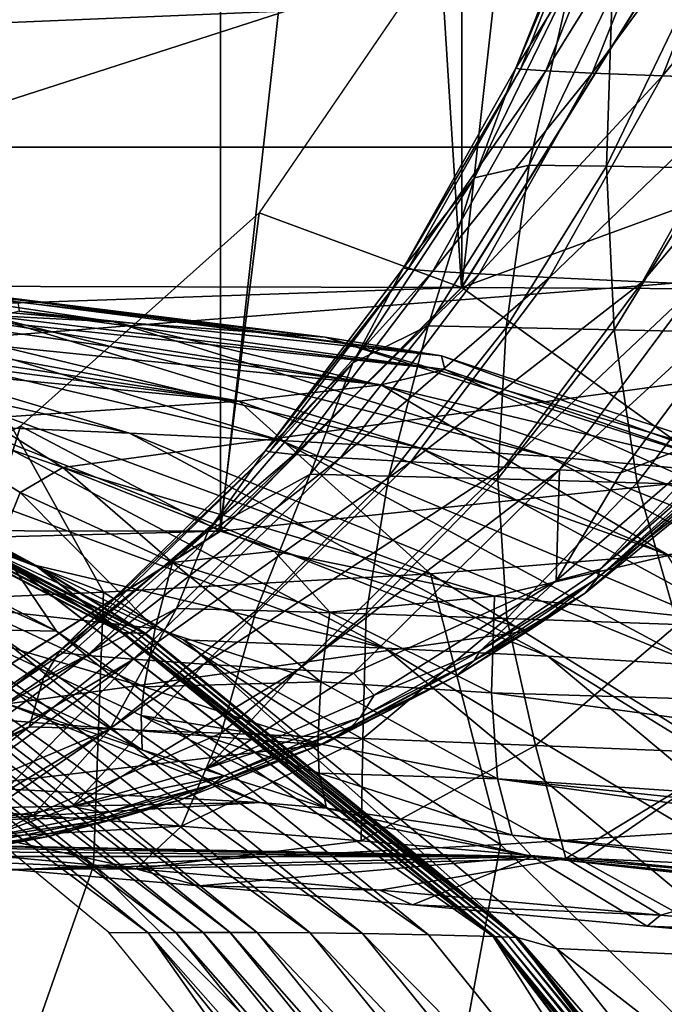
# Model space of a CAD drawing. Units: inches. Extents: x -13.7 to 12.2, y -11.6 to 11.6.
# Drawn here: x -8.6 to -8.3, y 9.9 to 10.3 of the extents above; entities that cross this region are included whole.
import ezdxf

# ---------------------------------------------------------------- set-up
doc = ezdxf.new("R2010")
doc.units = ezdxf.units.IN
doc.header["$MEASUREMENT"] = 0
for name, color, linetype in [('SEAT-ARM', 5, 'Continuous'), ('SEAT-BACK', 5, 'Continuous'), ('SEAT-FRAME', 5, 'Continuous')]:
    doc.layers.add(name, color=color, linetype=linetype)

msp = doc.modelspace()

# ---------------------------------------------------------------- linework, layer by layer
at = {"layer": 'SEAT-ARM'}
for points in [[(-8.48665, 11.11364, 20.52818), (-8.60414, 10.06189, 20.54365), (-8.60414, 11.18811, 20.54365)], [(-8.60414, 10.06189, 20.54365), (-8.48665, 11.11364, 20.52818), (-8.48665, 10.13636, 20.52818)], [(-8.48665, 10.13636, 20.52818), (-8.48665, 11.11364, 20.52818), (-8.38854, 11.01468, 20.51527)], [(-8.48665, 10.13636, 20.52818), (-8.38854, 11.01468, 20.51527), (-8.38854, 10.23532, 20.51527)], [(-8.38854, 10.23532, 20.51527), (-8.38854, 11.01468, 20.51527), (-8.31471, 10.89618, 20.50555)], [(-8.38854, 10.23532, 20.51527), (-8.31471, 10.89618, 20.50555), (-8.31471, 10.35382, 20.50555)], [(-7.5998, 10.625, 25.36101), (-8.63574, 10.625, 25.11505), (-8.63171, 10.2923, 25.09973)], [(-8.63171, 10.2923, 25.09973), (-7.59637, 10.2923, 25.34554), (-7.5998, 10.625, 25.36101)], [(-8.152, 10.32185, 21.86826), (-8.31471, 10.35382, 20.50555), (-8.10932, 10.41765, 21.86264)], [(-8.33214, 10.41094, 22.51965), (-8.34404, 10.3609, 22.60251), (-8.36659, 10.32443, 22.52281)], [(-8.36659, 10.32443, 22.52281), (-8.33015, 10.41064, 22.43903), (-8.33214, 10.41094, 22.51965)], [(-8.36659, 10.32443, 22.52281), (-8.3647, 10.32402, 22.44081), (-8.33015, 10.41064, 22.43903)], [(-8.3647, 10.32402, 22.44081), (-8.31976, 10.41016, 22.35829), (-8.33015, 10.41064, 22.43903)], [(-8.3647, 10.32402, 22.44081), (-8.35438, 10.32335, 22.35868), (-8.31976, 10.41016, 22.35829)], [(-8.31976, 10.41016, 22.35829), (-8.35438, 10.32335, 22.35868), (-8.30093, 10.40951, 22.2775)], [(-8.30093, 10.40951, 22.2775), (-8.35438, 10.32335, 22.35868), (-8.33558, 10.32244, 22.27648)], [(-8.30093, 10.40951, 22.2775), (-8.33558, 10.32244, 22.27648), (-8.2724, 10.40865, 22.19363)], [(-8.33558, 10.32244, 22.27648), (-8.30703, 10.32126, 22.19113), (-8.2724, 10.40865, 22.19363)], [(-8.2724, 10.40865, 22.19363), (-8.30703, 10.32126, 22.19113), (-8.23466, 10.40764, 22.10985)], [(-8.30703, 10.32126, 22.19113), (-8.26924, 10.31984, 22.10584), (-8.23466, 10.40764, 22.10985)], [(-8.36114, 10.28505, 22.70555), (-8.38341, 10.27987, 22.60769), (-8.34404, 10.3609, 22.60251)], [(-8.36659, 10.32443, 22.52281), (-8.34404, 10.3609, 22.60251), (-8.38341, 10.27987, 22.60769)], [(-8.3275, 10.3546, 22.70008), (-8.36114, 10.28505, 22.70555), (-8.34404, 10.3609, 22.60251)], [(-8.152, 10.32185, 21.86826), (-8.38854, 10.23532, 20.51527), (-8.31471, 10.35382, 20.50555)], [(-8.32974, 10.28457, 22.80339), (-8.36114, 10.28505, 22.70555), (-8.3275, 10.3546, 22.70008)], [(-8.29632, 10.35424, 22.79691), (-8.32974, 10.28457, 22.80339), (-8.3275, 10.3546, 22.70008)], [(-8.28622, 10.2838, 22.90073), (-8.32974, 10.28457, 22.80339), (-8.29632, 10.35424, 22.79691)], [(-8.36659, 10.32443, 22.52281), (-8.38341, 10.27987, 22.60769), (-8.41227, 10.24333, 22.52699)], [(-8.41227, 10.24333, 22.52699), (-8.3647, 10.32402, 22.44081), (-8.36659, 10.32443, 22.52281)], [(-8.41227, 10.24333, 22.52699), (-8.41052, 10.24282, 22.44317), (-8.3647, 10.32402, 22.44081)], [(-8.41052, 10.24282, 22.44317), (-8.35438, 10.32335, 22.35868), (-8.3647, 10.32402, 22.44081)], [(-8.41052, 10.24282, 22.44317), (-8.40028, 10.24198, 22.35918), (-8.35438, 10.32335, 22.35868)], [(-8.35438, 10.32335, 22.35868), (-8.40028, 10.24198, 22.35918), (-8.33558, 10.32244, 22.27648)], [(-8.40028, 10.24198, 22.35918), (-8.38151, 10.24084, 22.27511), (-8.33558, 10.32244, 22.27648)], [(-8.20996, 10.23433, 21.87769), (-8.38854, 10.23532, 20.51527), (-8.152, 10.32185, 21.86826)], [(-8.33558, 10.32244, 22.27648), (-8.38151, 10.24084, 22.27511), (-8.30703, 10.32126, 22.19113)], [(-8.38151, 10.24084, 22.27511), (-8.35294, 10.23936, 22.1878), (-8.30703, 10.32126, 22.19113)], [(-8.30703, 10.32126, 22.19113), (-8.35294, 10.23936, 22.1878), (-8.26924, 10.31984, 22.10584)], [(-8.35294, 10.23936, 22.1878), (-8.31508, 10.23759, 22.10053), (-8.26924, 10.31984, 22.10584)], [(-8.26924, 10.31984, 22.10584), (-8.31508, 10.23759, 22.10053), (-8.24686, 10.31905, 22.06325)], [(-8.31508, 10.23759, 22.10053), (-8.29265, 10.2366, 22.05694), (-8.24686, 10.31905, 22.06325)], [(-8.63171, 10.2923, 25.09973), (-8.62955, 10.21148, 25.09134), (-7.59637, 10.2923, 25.34554)], [(-8.62955, 10.21148, 25.09134), (-8.55063, 10.16222, 25.10483), (-7.59637, 10.2923, 25.34554)], [(-7.59637, 10.2923, 25.34554), (-8.55063, 10.16222, 25.10483), (-8.37527, 10.10987, 25.14077)], [(-7.59637, 10.2923, 25.34554), (-8.37527, 10.10987, 25.14077), (-7.86012, 10.05503, 25.25439)], [(-8.37051, 10.21911, 22.8113), (-8.40219, 10.2197, 22.71221), (-8.36114, 10.28505, 22.70555)], [(-8.36114, 10.28505, 22.70555), (-8.40219, 10.2197, 22.71221), (-8.38341, 10.27987, 22.60769)], [(-8.32974, 10.28457, 22.80339), (-8.37051, 10.21911, 22.8113), (-8.36114, 10.28505, 22.70555)], [(-8.32664, 10.21815, 22.90988), (-8.37051, 10.21911, 22.8113), (-8.32974, 10.28457, 22.80339)], [(-8.28622, 10.2838, 22.90073), (-8.32664, 10.21815, 22.90988), (-8.32974, 10.28457, 22.80339)], [(-8.27062, 10.21683, 23.00787), (-8.32664, 10.21815, 22.90988), (-8.28622, 10.2838, 22.90073)], [(-8.40219, 10.2197, 22.71221), (-8.43284, 10.20464, 22.6142), (-8.38341, 10.27987, 22.60769)], [(-8.41227, 10.24333, 22.52699), (-8.38341, 10.27987, 22.60769), (-8.43284, 10.20464, 22.6142)], [(-8.41227, 10.24333, 22.52699), (-8.43284, 10.20464, 22.6142), (-8.46831, 10.16909, 22.53212)], [(-8.46831, 10.16909, 22.53212), (-8.41052, 10.24282, 22.44317), (-8.41227, 10.24333, 22.52699)], [(-8.46831, 10.16909, 22.53212), (-8.46673, 10.16848, 22.44605), (-8.41052, 10.24282, 22.44317)], [(-8.46673, 10.16848, 22.44605), (-8.40028, 10.24198, 22.35918), (-8.41052, 10.24282, 22.44317)], [(-8.46673, 10.16848, 22.44605), (-8.4566, 10.1675, 22.3598), (-8.40028, 10.24198, 22.35918)], [(-8.40028, 10.24198, 22.35918), (-8.4566, 10.1675, 22.3598), (-8.38151, 10.24084, 22.27511)], [(-8.4566, 10.1675, 22.3598), (-8.43787, 10.16617, 22.27344), (-8.38151, 10.24084, 22.27511)], [(-8.38151, 10.24084, 22.27511), (-8.43787, 10.16617, 22.27344), (-8.35294, 10.23936, 22.1878)], [(-8.43787, 10.16617, 22.27344), (-8.40927, 10.16442, 22.18371), (-8.35294, 10.23936, 22.1878)], [(-8.35294, 10.23936, 22.1878), (-8.40927, 10.16442, 22.18371), (-8.31508, 10.23759, 22.10053)], [(-8.31508, 10.23759, 22.10053), (-8.40927, 10.16442, 22.18371), (-8.37131, 10.16234, 22.09401)], [(-8.31508, 10.23759, 22.10053), (-8.37131, 10.16234, 22.09401), (-8.29265, 10.2366, 22.05694)], [(-8.28104, 10.15801, 21.89307), (-8.48665, 10.13636, 20.52818), (-8.38854, 10.23532, 20.51527)], [(-8.28104, 10.15801, 21.89307), (-8.38854, 10.23532, 20.51527), (-8.20996, 10.23433, 21.87769)], [(-8.29265, 10.2366, 22.05694), (-8.37131, 10.16234, 22.09401), (-8.34881, 10.16119, 22.0492)], [(-8.29265, 10.2366, 22.05694), (-8.34881, 10.16119, 22.0492), (-8.26787, 10.23554, 22.01339)], [(-8.26787, 10.23554, 22.01339), (-8.34881, 10.16119, 22.0492), (-8.32396, 10.15995, 22.00441)], [(-8.32396, 10.15995, 22.00441), (-8.27934, 10.17765, 21.95976), (-8.26787, 10.23554, 22.01339)], [(-8.41814, 10.15868, 22.82055), (-8.45014, 10.1594, 22.72001), (-8.40219, 10.2197, 22.71221)], [(-8.40219, 10.2197, 22.71221), (-8.45014, 10.1594, 22.72001), (-8.43284, 10.20464, 22.6142)], [(-8.37051, 10.21911, 22.8113), (-8.41814, 10.15868, 22.82055), (-8.40219, 10.2197, 22.71221)], [(-8.37387, 10.15751, 22.92059), (-8.41814, 10.15868, 22.82055), (-8.37051, 10.21911, 22.8113)], [(-8.32664, 10.21815, 22.90988), (-8.37387, 10.15751, 22.92059), (-8.37051, 10.21911, 22.8113)], [(-8.31736, 10.15592, 23.02004), (-8.37387, 10.15751, 22.92059), (-8.32664, 10.21815, 22.90988)], [(-8.27062, 10.21683, 23.00787), (-8.31736, 10.15592, 23.02004), (-8.32664, 10.21815, 22.90988)], [(-8.24865, 10.15393, 23.11879), (-8.31736, 10.15592, 23.02004), (-8.27062, 10.21683, 23.00787)], [(-8.55063, 10.16222, 25.10483), (-8.62955, 10.21148, 25.09134), (-8.62576, 10.18802, 25.08808)], [(-8.45014, 10.1594, 22.72001), (-8.49153, 10.13653, 22.62192), (-8.43284, 10.20464, 22.6142)], [(-8.46831, 10.16909, 22.53212), (-8.43284, 10.20464, 22.6142), (-8.49153, 10.13653, 22.62192)], [(-8.24233, 10.19573, 21.8915), (-8.24094, 10.20086, 21.92104), (-8.3335, 10.11707, 21.94056)], [(-8.24094, 10.20086, 21.92104), (-8.33239, 10.12083, 21.9507), (-8.3335, 10.11707, 21.94056)], [(-8.24196, 10.20443, 21.93315), (-8.27934, 10.17765, 21.95976), (-8.33239, 10.12083, 21.9507)], [(-8.24094, 10.20086, 21.92104), (-8.24196, 10.20443, 21.93315), (-8.33239, 10.12083, 21.9507)], [(-8.33846, 10.11111, 21.91594), (-8.28104, 10.15801, 21.89307), (-8.24233, 10.19573, 21.8915)], [(-8.24233, 10.19573, 21.8915), (-8.3335, 10.11707, 21.94056), (-8.33846, 10.11111, 21.91594)], [(-8.56794, 10.15199, 25.09777), (-8.55063, 10.16222, 25.10483), (-8.62576, 10.18802, 25.08808)], [(-8.56794, 10.15199, 25.09777), (-8.62576, 10.18802, 25.08808), (-8.5782, 10.1271, 25.08349)], [(-8.33239, 10.12083, 21.9507), (-8.27934, 10.17765, 21.95976), (-8.3502, 10.11608, 21.97442)], [(-8.27934, 10.17765, 21.95976), (-8.32396, 10.15995, 22.00441), (-8.3502, 10.11608, 21.97442)], [(-8.46831, 10.16909, 22.53212), (-8.49153, 10.13653, 22.62192), (-8.55191, 10.08763, 22.53977)], [(-8.55191, 10.08763, 22.53977), (-8.46673, 10.16848, 22.44605), (-8.46831, 10.16909, 22.53212)], [(-8.55191, 10.08763, 22.53977), (-8.5506, 10.08694, 22.45035), (-8.46673, 10.16848, 22.44605)], [(-8.46673, 10.16848, 22.44605), (-8.5506, 10.08694, 22.45035), (-8.4566, 10.1675, 22.3598)], [(-8.54062, 10.08582, 22.36071), (-8.4566, 10.1675, 22.3598), (-8.5506, 10.08694, 22.45035)], [(-8.54062, 10.08582, 22.36071), (-8.43787, 10.16617, 22.27344), (-8.4566, 10.1675, 22.3598)], [(-8.52194, 10.08429, 22.27092), (-8.43787, 10.16617, 22.27344), (-8.54062, 10.08582, 22.36071)], [(-8.43787, 10.16617, 22.27344), (-8.52194, 10.08429, 22.27092), (-8.40927, 10.16442, 22.18371)], [(-8.50611, 10.1236, 25.1091), (-8.55063, 10.16222, 25.10483), (-8.56794, 10.15199, 25.09777)], [(-8.55063, 10.16222, 25.10483), (-8.46483, 10.12813, 25.1214), (-8.37527, 10.10987, 25.14077)], [(-8.50611, 10.1236, 25.1091), (-8.46483, 10.12813, 25.1214), (-8.55063, 10.16222, 25.10483)], [(-8.40927, 10.16442, 22.18371), (-8.52194, 10.08429, 22.27092), (-8.4933, 10.0823, 22.17761)], [(-8.40927, 10.16442, 22.18371), (-8.4933, 10.0823, 22.17761), (-8.37131, 10.16234, 22.09401)], [(-8.37131, 10.16234, 22.09401), (-8.4933, 10.0823, 22.17761), (-8.45519, 10.07992, 22.08429)], [(-8.37131, 10.16234, 22.09401), (-8.45519, 10.07992, 22.08429), (-8.34881, 10.16119, 22.0492)], [(-8.43259, 10.07859, 22.03764), (-8.34881, 10.16119, 22.0492), (-8.45519, 10.07992, 22.08429)], [(-8.3502, 10.11608, 21.97442), (-8.34881, 10.16119, 22.0492), (-8.43259, 10.07859, 22.03764)], [(-8.3502, 10.11608, 21.97442), (-8.32396, 10.15995, 22.00441), (-8.34881, 10.16119, 22.0492)], [(-8.47208, 10.10404, 22.83104), (-8.50445, 10.1049, 22.72884), (-8.45014, 10.1594, 22.72001)], [(-8.45014, 10.1594, 22.72001), (-8.50445, 10.1049, 22.72884), (-8.49153, 10.13653, 22.62192)], [(-8.36142, 10.09581, 21.91725), (-8.48665, 10.13636, 20.52818), (-8.28104, 10.15801, 21.89307)], [(-8.41814, 10.15868, 22.82055), (-8.47208, 10.10404, 22.83104), (-8.45014, 10.1594, 22.72001)], [(-8.42735, 10.10266, 22.93274), (-8.47208, 10.10404, 22.83104), (-8.41814, 10.15868, 22.82055)], [(-8.37387, 10.15751, 22.92059), (-8.42735, 10.10266, 22.93274), (-8.41814, 10.15868, 22.82055)], [(-8.37029, 10.10077, 23.03385), (-8.42735, 10.10266, 22.93274), (-8.37387, 10.15751, 22.92059)], [(-8.31736, 10.15592, 23.02004), (-8.37029, 10.10077, 23.03385), (-8.37387, 10.15751, 22.92059)], [(-8.33846, 10.11111, 21.91594), (-8.36142, 10.09581, 21.91725), (-8.28104, 10.15801, 21.89307)], [(-8.30093, 10.09841, 23.13427), (-8.37029, 10.10077, 23.03385), (-8.31736, 10.15592, 23.02004)], [(-8.24865, 10.15393, 23.11879), (-8.30093, 10.09841, 23.13427), (-8.31736, 10.15592, 23.02004)], [(-8.51314, 10.0968, 25.09479), (-8.56794, 10.15199, 25.09777), (-8.5782, 10.1271, 25.08349)], [(-8.50611, 10.1236, 25.1091), (-8.56794, 10.15199, 25.09777), (-8.51314, 10.0968, 25.09479)], [(-8.36142, 10.09581, 21.91725), (-8.60414, 10.06189, 20.54365), (-8.48665, 10.13636, 20.52818)], [(-8.5585, 10.07668, 22.63074), (-8.49153, 10.13653, 22.62192), (-8.50445, 10.1049, 22.72884)], [(-8.55191, 10.08763, 22.53977), (-8.49153, 10.13653, 22.62192), (-8.5585, 10.07668, 22.63074)], [(-8.51314, 10.0968, 25.09479), (-8.5782, 10.1271, 25.08349), (-8.58584, 10.10495, 25.0625)], [(-8.44218, 10.10345, 25.12187), (-8.46483, 10.12813, 25.1214), (-8.50611, 10.1236, 25.1091)], [(-8.44218, 10.10345, 25.12187), (-8.37527, 10.10987, 25.14077), (-8.46483, 10.12813, 25.1214)], [(-8.51314, 10.0968, 25.09479), (-8.4458, 10.07506, 25.10758), (-8.50611, 10.1236, 25.1091)], [(-8.4458, 10.07506, 25.10758), (-8.44218, 10.10345, 25.12187), (-8.50611, 10.1236, 25.1091)], [(-8.33239, 10.12083, 21.9507), (-8.3502, 10.11608, 21.97442), (-8.38121, 10.08752, 21.96582)], [(-8.3335, 10.11707, 21.94056), (-8.33239, 10.12083, 21.9507), (-8.38121, 10.08752, 21.96582)], [(-8.33846, 10.11111, 21.91594), (-8.3335, 10.11707, 21.94056), (-8.38349, 10.08376, 21.95673)], [(-8.3335, 10.11707, 21.94056), (-8.38121, 10.08752, 21.96582), (-8.38349, 10.08376, 21.95673)], [(-8.43259, 10.07859, 22.03764), (-8.42413, 10.06967, 22.00194), (-8.3502, 10.11608, 21.97442)], [(-8.38121, 10.08752, 21.96582), (-8.3502, 10.11608, 21.97442), (-8.42413, 10.06967, 22.00194)], [(-8.44218, 10.10345, 25.12187), (-8.37645, 10.0706, 25.12699), (-8.37527, 10.10987, 25.14077)], [(-8.39068, 10.07755, 21.93471), (-8.36142, 10.09581, 21.91725), (-8.33846, 10.11111, 21.91594)], [(-8.33846, 10.11111, 21.91594), (-8.38349, 10.08376, 21.95673), (-8.39068, 10.07755, 21.93471)], [(-8.37645, 10.0706, 25.12699), (-7.86012, 10.05503, 25.25439), (-8.37527, 10.10987, 25.14077)], [(-8.51765, 10.07309, 25.07343), (-8.58584, 10.10495, 25.0625), (-8.58876, 10.09398, 25.04733)], [(-8.51765, 10.07309, 25.07343), (-8.51314, 10.0968, 25.09479), (-8.58584, 10.10495, 25.0625)], [(-8.56438, 10.05684, 22.7386), (-8.5585, 10.07668, 22.63074), (-8.50445, 10.1049, 22.72884)], [(-8.56438, 10.05684, 22.7386), (-8.50445, 10.1049, 22.72884), (-8.53161, 10.05584, 22.84264)], [(-8.47208, 10.10404, 22.83104), (-8.53161, 10.05584, 22.84264), (-8.50445, 10.1049, 22.72884)], [(-8.48637, 10.05423, 22.9462), (-8.53161, 10.05584, 22.84264), (-8.47208, 10.10404, 22.83104)], [(-8.42735, 10.10266, 22.93274), (-8.48637, 10.05423, 22.9462), (-8.47208, 10.10404, 22.83104)], [(-8.4287, 10.05202, 23.04917), (-8.48637, 10.05423, 22.9462), (-8.42735, 10.10266, 22.93274)], [(-8.4458, 10.07506, 25.10758), (-8.37645, 10.0706, 25.12699), (-8.44218, 10.10345, 25.12187)], [(-8.37029, 10.10077, 23.03385), (-8.4287, 10.05202, 23.04917), (-8.42735, 10.10266, 22.93274)], [(-8.51765, 10.07309, 25.07343), (-8.4458, 10.07506, 25.10758), (-8.51314, 10.0968, 25.09479)], [(-8.35864, 10.04926, 23.15145), (-8.4287, 10.05202, 23.04917), (-8.37029, 10.10077, 23.03385)], [(-8.30093, 10.09841, 23.13427), (-8.35864, 10.04926, 23.15145), (-8.37029, 10.10077, 23.03385)], [(-8.27622, 10.04599, 23.25293), (-8.35864, 10.04926, 23.15145), (-8.30093, 10.09841, 23.13427)], [(-8.44616, 10.04944, 21.95466), (-8.60414, 10.06189, 20.54365), (-8.36142, 10.09581, 21.91725)], [(-8.59065, 10.08047, 25.01931), (-8.51838, 10.04746, 25.02926), (-8.58876, 10.09398, 25.04733)], [(-8.58876, 10.09398, 25.04733), (-8.51838, 10.04746, 25.02926), (-8.51887, 10.06147, 25.05793)], [(-8.58876, 10.09398, 25.04733), (-8.51887, 10.06147, 25.05793), (-8.51765, 10.07309, 25.07343)], [(-8.39068, 10.07755, 21.93471), (-8.44616, 10.04944, 21.95466), (-8.36142, 10.09581, 21.91725)], [(-8.63257, 10.02607, 22.64049), (-8.6429, 10.02397, 22.48416), (-8.55191, 10.08763, 22.53977)], [(-8.55191, 10.08763, 22.53977), (-8.6429, 10.02397, 22.48416), (-8.5506, 10.08694, 22.45035)], [(-8.5506, 10.08694, 22.45035), (-8.6429, 10.02397, 22.48416), (-8.54062, 10.08582, 22.36071)], [(-8.54062, 10.08582, 22.36071), (-8.6429, 10.02397, 22.48416), (-8.63049, 10.01929, 22.32702)], [(-8.55191, 10.08763, 22.53977), (-8.5585, 10.07668, 22.63074), (-8.63257, 10.02607, 22.64049)], [(-8.54062, 10.08582, 22.36071), (-8.63049, 10.01929, 22.32702), (-8.52194, 10.08429, 22.27092)], [(-8.38121, 10.08752, 21.96582), (-8.42413, 10.06967, 22.00194), (-8.42988, 10.06066, 21.98668)], [(-8.38349, 10.08376, 21.95673), (-8.38121, 10.08752, 21.96582), (-8.42988, 10.06066, 21.98668)], [(-8.52194, 10.08429, 22.27092), (-8.63049, 10.01929, 22.32702), (-8.61328, 10.01769, 22.24961)], [(-8.52194, 10.08429, 22.27092), (-8.61328, 10.01769, 22.24961), (-8.58644, 10.0185, 22.17523)], [(-8.52194, 10.08429, 22.27092), (-8.58644, 10.0185, 22.17523), (-8.4933, 10.0823, 22.17761)], [(-8.4933, 10.0823, 22.17761), (-8.58644, 10.0185, 22.17523), (-8.54691, 10.02445, 22.10577)], [(-8.4933, 10.0823, 22.17761), (-8.54691, 10.02445, 22.10577), (-8.45519, 10.07992, 22.08429)], [(-8.39068, 10.07755, 21.93471), (-8.38349, 10.08376, 21.95673), (-8.43338, 10.05693, 21.97863)], [(-8.38349, 10.08376, 21.95673), (-8.42988, 10.06066, 21.98668), (-8.43338, 10.05693, 21.97863)], [(-8.59065, 10.08047, 25.01931), (-8.57635, 10.06719, 24.99202), (-8.51838, 10.04746, 25.02926)], [(-8.45519, 10.07992, 22.08429), (-8.54691, 10.02445, 22.10577), (-8.49226, 10.03987, 22.0462)], [(-8.45519, 10.07992, 22.08429), (-8.49226, 10.03987, 22.0462), (-8.43259, 10.07859, 22.03764)], [(-8.43259, 10.07859, 22.03764), (-8.49226, 10.03987, 22.0462), (-8.42413, 10.06967, 22.00194)], [(-8.44309, 10.05062, 21.95916), (-8.44616, 10.04944, 21.95466), (-8.39068, 10.07755, 21.93471)], [(-8.39068, 10.07755, 21.93471), (-8.43338, 10.05693, 21.97863), (-8.44309, 10.05062, 21.95916)], [(-8.63257, 10.02607, 22.64049), (-8.5585, 10.07668, 22.63074), (-8.56438, 10.05684, 22.7386)], [(-8.51765, 10.07309, 25.07343), (-8.51887, 10.06147, 25.05793), (-8.44704, 10.05009, 25.08585)], [(-8.51765, 10.07309, 25.07343), (-8.44704, 10.05009, 25.08585), (-8.4458, 10.07506, 25.10758)], [(-8.4458, 10.07506, 25.10758), (-8.44704, 10.05009, 25.08585), (-8.37409, 10.03573, 25.09983)], [(-8.4458, 10.07506, 25.10758), (-8.37409, 10.03573, 25.09983), (-8.37645, 10.0706, 25.12699)], [(-8.42988, 10.06066, 21.98668), (-8.42413, 10.06967, 22.00194), (-8.49226, 10.03987, 22.0462)], [(-8.37409, 10.03573, 25.09983), (-7.85707, 10.00048, 25.23104), (-8.37645, 10.0706, 25.12699)], [(-8.37645, 10.0706, 25.12699), (-7.85707, 10.00048, 25.23104), (-7.86012, 10.05503, 25.25439)], [(-8.57635, 10.06719, 24.99202), (-9.14186, 10.06189, 20.61444), (-8.47044, 10.02609, 25.00598)], [(-8.57635, 10.06719, 24.99202), (-8.47044, 10.02609, 25.00598), (-8.51838, 10.04746, 25.02926)], [(-8.47044, 10.02609, 25.00598), (-9.14186, 10.06189, 20.61444), (-9.01089, 10.01567, 20.5972)], [(-8.44616, 10.04944, 21.95466), (-8.73511, 10.01567, 20.56089), (-8.60414, 10.06189, 20.54365)], [(-8.51838, 10.04746, 25.02926), (-8.44357, 10.02383, 25.04058), (-8.51887, 10.06147, 25.05793)], [(-8.51887, 10.06147, 25.05793), (-8.44357, 10.02383, 25.04058), (-8.4465, 10.03801, 25.06997)], [(-8.51887, 10.06147, 25.05793), (-8.4465, 10.03801, 25.06997), (-8.44704, 10.05009, 25.08585)], [(-8.56438, 10.05684, 22.7386), (-8.62139, 10.02564, 22.70829), (-8.63257, 10.02607, 22.64049)], [(-8.56438, 10.05684, 22.7386), (-8.6061, 10.02448, 22.77497), (-8.62139, 10.02564, 22.70829)], [(-8.53161, 10.05584, 22.84264), (-8.6061, 10.02448, 22.77497), (-8.56438, 10.05684, 22.7386)], [(-8.42988, 10.06066, 21.98668), (-8.49226, 10.03987, 22.0462), (-8.48511, 10.03696, 22.02046)], [(-8.49013, 10.03329, 22.0136), (-8.44309, 10.05062, 21.95916), (-8.43338, 10.05693, 21.97863)], [(-8.49013, 10.03329, 22.0136), (-8.43338, 10.05693, 21.97863), (-8.48511, 10.03696, 22.02046)], [(-8.48511, 10.03696, 22.02046), (-8.43338, 10.05693, 21.97863), (-8.42988, 10.06066, 21.98668)], [(-8.53161, 10.05584, 22.84264), (-8.58665, 10.02279, 22.84058), (-8.6061, 10.02448, 22.77497)], [(-8.56268, 10.02092, 22.90505), (-8.58665, 10.02279, 22.84058), (-8.53161, 10.05584, 22.84264)], [(-8.48637, 10.05423, 22.9462), (-8.56268, 10.02092, 22.90505), (-8.53161, 10.05584, 22.84264)], [(-8.50245, 10.01644, 23.03082), (-8.56268, 10.02092, 22.90505), (-8.48637, 10.05423, 22.9462)], [(-8.4287, 10.05202, 23.04917), (-8.50245, 10.01644, 23.03082), (-8.48637, 10.05423, 22.9462)], [(-8.52595, 10.02018, 22.00813), (-8.73511, 10.01567, 20.56089), (-8.44616, 10.04944, 21.95466)], [(-8.52595, 10.02018, 22.00813), (-8.44616, 10.04944, 21.95466), (-8.50318, 10.02708, 21.99699)], [(-8.50318, 10.02708, 21.99699), (-8.44616, 10.04944, 21.95466), (-8.44309, 10.05062, 21.95916)], [(-8.50318, 10.02708, 21.99699), (-8.44309, 10.05062, 21.95916), (-8.49013, 10.03329, 22.0136)], [(-8.42948, 10.01048, 23.15088), (-8.50245, 10.01644, 23.03082), (-8.4287, 10.05202, 23.04917)], [(-8.44704, 10.05009, 25.08585), (-8.4465, 10.03801, 25.06997), (-8.37409, 10.03573, 25.09983)], [(-8.35864, 10.04926, 23.15145), (-8.42948, 10.01048, 23.15088), (-8.4287, 10.05202, 23.04917)], [(-8.34635, 10.00331, 23.2647), (-8.42948, 10.01048, 23.15088), (-8.35864, 10.04926, 23.15145)], [(-8.27622, 10.04599, 23.25293), (-8.34635, 10.00331, 23.2647), (-8.35864, 10.04926, 23.15145)], [(-8.51838, 10.04746, 25.02926), (-8.47044, 10.02609, 25.00598), (-8.44357, 10.02383, 25.04058)], [(-8.33777, 10.00332, 23.27369), (-8.34635, 10.00331, 23.2647), (-8.27622, 10.04599, 23.25293)], [(-8.33777, 10.00332, 23.27369), (-8.27622, 10.04599, 23.25293), (-8.24207, 9.99899, 23.37631)], [(-8.48511, 10.03696, 22.02046), (-8.49226, 10.03987, 22.0462), (-8.54691, 10.02445, 22.10577)], [(-8.48511, 10.03696, 22.02046), (-8.54691, 10.02445, 22.10577), (-8.5334, 10.02175, 22.06333)], [(-8.5334, 10.02175, 22.06333), (-8.49013, 10.03329, 22.0136), (-8.48511, 10.03696, 22.02046)], [(-8.44357, 10.02383, 25.04058), (-8.36807, 10.01284, 25.06244), (-8.4465, 10.03801, 25.06997)], [(-8.4465, 10.03801, 25.06997), (-8.36807, 10.01284, 25.06244), (-8.37409, 10.03573, 25.09983)], [(-8.53996, 10.01814, 22.05753), (-8.50318, 10.02708, 21.99699), (-8.49013, 10.03329, 22.0136)], [(-8.53996, 10.01814, 22.05753), (-8.49013, 10.03329, 22.0136), (-8.5334, 10.02175, 22.06333)], [(-7.85517, 9.9815, 25.2136), (-7.85707, 10.00048, 25.23104), (-8.37409, 10.03573, 25.09983)], [(-7.85517, 9.9815, 25.2136), (-8.37409, 10.03573, 25.09983), (-7.85078, 9.96265, 25.18455)], [(-7.85078, 9.96265, 25.18455), (-8.37409, 10.03573, 25.09983), (-8.36807, 10.01284, 25.06244)], [(-8.47044, 10.02609, 25.00598), (-9.01089, 10.01567, 20.5972), (-8.71855, 10.01113, 22.65175)], [(-8.47044, 10.02609, 25.00598), (-8.71855, 10.01113, 22.65175), (-8.35991, 10.00408, 25.02257)], [(-8.55653, 10.01225, 22.04346), (-8.52595, 10.02018, 22.00813), (-8.50318, 10.02708, 21.99699)], [(-8.55653, 10.01225, 22.04346), (-8.50318, 10.02708, 21.99699), (-8.53996, 10.01814, 22.05753)], [(-8.47044, 10.02609, 25.00598), (-8.35991, 10.00408, 25.02257), (-8.44357, 10.02383, 25.04058)], [(-8.58665, 10.02279, 22.84058), (-8.56268, 10.02092, 22.90505), (-8.57948, 10.01207, 22.91162)], [(-8.58644, 10.0185, 22.17523), (-8.58154, 10.01179, 22.12669), (-8.54691, 10.02445, 22.10577)], [(-8.5334, 10.02175, 22.06333), (-8.54691, 10.02445, 22.10577), (-8.58154, 10.01179, 22.12669)], [(-8.5334, 10.02175, 22.06333), (-8.58154, 10.01179, 22.12669), (-8.53996, 10.01814, 22.05753)], [(-8.50245, 10.01644, 23.03082), (-8.57948, 10.01207, 22.91162), (-8.56268, 10.02092, 22.90505)], [(-8.44357, 10.02383, 25.04058), (-8.35991, 10.00408, 25.02257), (-8.36807, 10.01284, 25.06244)], [(-8.59223, 10.00554, 22.07558), (-8.73511, 10.01567, 20.56089), (-8.52595, 10.02018, 22.00813)], [(-8.59223, 10.00554, 22.07558), (-8.52595, 10.02018, 22.00813), (-8.55653, 10.01225, 22.04346)], [(-8.53996, 10.01814, 22.05753), (-8.58154, 10.01179, 22.12669), (-8.58996, 10.00823, 22.12205)], [(-8.53996, 10.01814, 22.05753), (-8.58996, 10.00823, 22.12205), (-8.55653, 10.01225, 22.04346)], [(-8.52104, 9.99911, 23.08239), (-8.57948, 10.01207, 22.91162), (-8.50245, 10.01644, 23.03082)], [(-8.50245, 10.01644, 23.03082), (-8.42948, 10.01048, 23.15088), (-8.52104, 9.99911, 23.08239)], [(-7.85078, 9.96265, 25.18455), (-8.36807, 10.01284, 25.06244), (-7.84496, 9.95246, 25.1527)], [(-7.84496, 9.95246, 25.1527), (-8.36807, 10.01284, 25.06244), (-8.35991, 10.00408, 25.02257)], [(-8.35991, 10.00408, 25.02257), (-8.71855, 10.01113, 22.65175), (-8.70592, 10.01056, 22.7246)], [(-8.35991, 10.00408, 25.02257), (-8.70592, 10.01056, 22.7246), (-8.68781, 10.00901, 22.79593)], [(-8.68781, 10.00901, 22.79593), (-8.66422, 10.00672, 22.86573), (-8.35991, 10.00408, 25.02257)], [(-8.55653, 10.01225, 22.04346), (-8.58996, 10.00823, 22.12205), (-8.61086, 10.003, 22.11073)], [(-8.55653, 10.01225, 22.04346), (-8.61086, 10.003, 22.11073), (-8.59223, 10.00554, 22.07558)], [(-8.52104, 9.99911, 23.08239), (-8.59758, 10.00615, 22.91881), (-8.57948, 10.01207, 22.91162)], [(-8.52104, 9.99911, 23.08239), (-8.42948, 10.01048, 23.15088), (-8.34635, 10.00331, 23.2647)], [(-8.35991, 10.00408, 25.02257), (-8.66422, 10.00672, 22.86573), (-8.63489, 10.00408, 22.93395)], [(-8.61629, 10.00349, 22.92635), (-8.59758, 10.00615, 22.91881), (-8.52104, 9.99911, 23.08239)], [(-8.63489, 10.00408, 22.93395), (-8.57159, 9.99891, 23.0673), (-8.35991, 10.00408, 25.02257)], [(-8.57159, 9.99891, 23.0673), (-8.61629, 10.00349, 22.92635), (-8.52104, 9.99911, 23.08239)], [(-8.35991, 10.00408, 25.02257), (-8.57159, 9.99891, 23.0673), (-8.49525, 9.99226, 23.19362)], [(-8.52104, 9.99911, 23.08239), (-8.34635, 10.00331, 23.2647), (-8.42188, 9.99051, 23.23399)], [(-8.35991, 10.00408, 25.02257), (-8.49525, 9.99226, 23.19362), (-8.40865, 9.98451, 23.31246)], [(-8.42188, 9.99051, 23.23399), (-8.34635, 10.00331, 23.2647), (-8.30778, 9.98032, 23.37543)], [(-8.40865, 9.98451, 23.31246), (-8.31325, 9.97589, 23.42475), (-8.35991, 10.00408, 25.02257)], [(-8.35991, 10.00408, 25.02257), (-8.31325, 9.97589, 23.42475), (-8.00037, 9.96395, 24.92805)], [(-8.35991, 10.00408, 25.02257), (-8.00037, 9.96395, 24.92805), (-7.84476, 9.95102, 25.13581)], [(-7.84496, 9.95246, 25.1527), (-8.35991, 10.00408, 25.02257), (-7.84476, 9.95102, 25.13581)], [(-8.33777, 10.00332, 23.27369), (-8.25442, 9.99513, 23.37303), (-8.34635, 10.00331, 23.2647)], [(-8.34635, 10.00331, 23.2647), (-8.25442, 9.99513, 23.37303), (-8.30778, 9.98032, 23.37543)], [(-8.24207, 9.99899, 23.37631), (-8.25442, 9.99513, 23.37303), (-8.33777, 10.00332, 23.27369)], [(-8.57159, 9.99891, 23.0673), (-8.52104, 9.99911, 23.08239), (-8.49525, 9.99226, 23.19362)], [(-8.49525, 9.99226, 23.19362), (-8.52104, 9.99911, 23.08239), (-8.42188, 9.99051, 23.23399)], [(-8.30778, 9.98032, 23.37543), (-8.25442, 9.99513, 23.37303), (-8.18158, 9.96899, 23.50797)], [(-8.49525, 9.99226, 23.19362), (-8.42188, 9.99051, 23.23399), (-8.40865, 9.98451, 23.31246)], [(-8.40865, 9.98451, 23.31246), (-8.42188, 9.99051, 23.23399), (-8.30778, 9.98032, 23.37543)], [(-8.40865, 9.98451, 23.31246), (-8.30778, 9.98032, 23.37543), (-8.31325, 9.97589, 23.42475)], [(-8.31325, 9.97589, 23.42475), (-8.30778, 9.98032, 23.37543), (-8.18158, 9.96899, 23.50797)], [(-8.31325, 9.97589, 23.42475), (-8.2106, 9.96664, 23.53108), (-8.00037, 9.96395, 24.92805)], [(-8.31325, 9.97589, 23.42475), (-8.18158, 9.96899, 23.50797), (-8.2106, 9.96664, 23.53108)]]:
    msp.add_3dface(points, dxfattribs=at)
at = {"layer": 'SEAT-BACK'}
for points in [[(-8.52994, 10.22136, 21.6734), (-8.58214, 10.22405, 20.99531), (-8.77742, 10.24327, 20.74059)], [(-8.77742, 10.24327, 20.74059), (-8.63383, 10.23685, 22.73864), (-8.52994, 10.22136, 21.6734)], [(-8.52994, 10.22136, 21.6734), (-8.63383, 10.23685, 22.73864), (-8.44405, 10.21516, 23.03141)], [(-8.63383, 10.23685, 22.73864), (-8.60833, 10.235, 23.22339), (-8.44405, 10.21516, 23.03141)], [(-8.44405, 10.21516, 23.03141), (-8.60833, 10.235, 23.22339), (-8.58923, 10.23314, 23.67679)], [(-8.44405, 10.21516, 23.03141), (-8.58923, 10.23314, 23.67679), (-8.57647, 10.23133, 24.08871)], [(-8.58985, 10.17901, 18.94637), (-8.76694, 10.23127, 18.96372), (-8.5236, 10.17619, 19.62445)], [(-8.70065, 10.22901, 19.64053), (-8.5236, 10.17619, 19.62445), (-8.76694, 10.23127, 18.96372)], [(-8.63905, 10.22658, 20.31771), (-8.46206, 10.17317, 20.30291), (-8.70065, 10.22901, 19.64053)], [(-8.46206, 10.17317, 20.30291), (-8.5236, 10.17619, 19.62445), (-8.70065, 10.22901, 19.64053)], [(-8.44405, 10.21516, 23.03141), (-8.57647, 10.23133, 24.08871), (-8.39683, 10.20757, 24.39221)], [(-8.39683, 10.20757, 24.39221), (-8.57647, 10.23133, 24.08871), (-8.56897, 10.22953, 24.47494)], [(-8.39683, 10.20757, 24.39221), (-8.56897, 10.22953, 24.47494), (-8.56843, 10.22567, 25.2379)], [(-8.58214, 10.22405, 20.99531), (-8.40524, 10.17002, 20.98176), (-8.63905, 10.22658, 20.31771)], [(-8.40524, 10.17002, 20.98176), (-8.46206, 10.17317, 20.30291), (-8.63905, 10.22658, 20.31771)], [(-8.39543, 10.20195, 25.25131), (-8.56843, 10.22567, 25.2379), (-8.57693, 10.2234, 25.65105)], [(-8.39683, 10.20757, 24.39221), (-8.56843, 10.22567, 25.2379), (-8.39543, 10.20195, 25.25131)], [(-8.42125, 10.19571, 26.11037), (-8.58505, 10.22203, 25.89309), (-8.59688, 10.22048, 26.16114)], [(-8.39543, 10.20195, 25.25131), (-8.57693, 10.2234, 25.65105), (-8.58505, 10.22203, 25.89309)], [(-8.39543, 10.20195, 25.25131), (-8.58505, 10.22203, 25.89309), (-8.42125, 10.19571, 26.11037)], [(-8.52994, 10.22136, 21.6734), (-8.35314, 10.16667, 21.66124), (-8.58214, 10.22405, 20.99531)], [(-8.35314, 10.16667, 21.66124), (-8.40524, 10.17002, 20.98176), (-8.58214, 10.22405, 20.99531)], [(-8.26749, 10.15898, 23.02326), (-8.35314, 10.16667, 21.66124), (-8.52994, 10.22136, 21.6734)], [(-8.52994, 10.22136, 21.6734), (-8.44405, 10.21516, 23.03141), (-8.26749, 10.15898, 23.02326)], [(-8.68635, 10.18305, 18.05327), (-8.56177, 10.1224, 18.0396), (-8.78968, 10.21746, 18.06417)], [(-8.68693, 10.18309, 18.04854), (-8.78968, 10.21746, 18.06417), (-8.56177, 10.1224, 18.0396)], [(-8.78944, 10.21745, 18.06634), (-8.67197, 10.18181, 18.16419), (-8.56153, 10.12238, 18.04178)], [(-8.68622, 10.18305, 18.05449), (-8.78944, 10.21745, 18.06634), (-8.56153, 10.12238, 18.04178)], [(-8.47903, 10.18915, 26.96818), (-8.63201, 10.21716, 26.72054), (-8.65313, 10.21565, 26.97578)], [(-8.42125, 10.19571, 26.11037), (-8.59688, 10.22048, 26.16114), (-8.63201, 10.21716, 26.72054)], [(-8.42125, 10.19571, 26.11037), (-8.63201, 10.21716, 26.72054), (-8.47903, 10.18915, 26.96818)], [(-8.6748, 10.21431, 27.20325), (-8.71786, 10.21208, 27.58921), (-8.47903, 10.18915, 26.96818)], [(-8.47903, 10.18915, 26.96818), (-8.65313, 10.21565, 26.97578), (-8.6748, 10.21431, 27.20325)], [(-8.26749, 10.15898, 23.02326), (-8.44405, 10.21516, 23.03141), (-8.22068, 10.14957, 24.39052)], [(-8.39683, 10.20757, 24.39221), (-8.22068, 10.14957, 24.39052), (-8.44405, 10.21516, 23.03141)], [(-8.47903, 10.18915, 26.96818), (-8.71786, 10.21208, 27.58921), (-8.5737, 10.18278, 27.82294)], [(-8.39543, 10.20195, 25.25131), (-8.21975, 10.1426, 25.25486), (-8.39683, 10.20757, 24.39221)], [(-8.21975, 10.1426, 25.25486), (-8.22068, 10.14957, 24.39052), (-8.39683, 10.20757, 24.39221)], [(-8.42125, 10.19571, 26.11037), (-8.2463, 10.13489, 26.11997), (-8.39543, 10.20195, 25.25131)], [(-8.2463, 10.13489, 26.11997), (-8.21975, 10.1426, 25.25486), (-8.39543, 10.20195, 25.25131)], [(-8.47903, 10.18915, 26.96818), (-8.30516, 10.12679, 26.98482), (-8.42125, 10.19571, 26.11037)], [(-8.30516, 10.12679, 26.98482), (-8.2463, 10.13489, 26.11997), (-8.42125, 10.19571, 26.11037)], [(-8.47903, 10.18915, 26.96818), (-8.5737, 10.18278, 27.82294), (-8.40125, 10.11895, 27.84705)], [(-8.40125, 10.11895, 27.84705), (-8.30516, 10.12679, 26.98482), (-8.47903, 10.18915, 26.96818)], [(-8.55317, 10.09573, 17.71188), (-8.57996, 10.09621, 17.47731), (-8.74921, 10.18427, 17.49673)], [(-8.55317, 10.09573, 17.71188), (-8.74921, 10.18427, 17.49673), (-8.72243, 10.18386, 17.73083)], [(-8.72243, 10.18386, 17.73083), (-8.57151, 10.12271, 17.95141), (-8.55317, 10.09573, 17.71188)], [(-8.70499, 10.17677, 28.67289), (-8.53416, 10.11155, 28.70385), (-8.5737, 10.18278, 27.82294)], [(-8.69591, 10.18327, 17.96587), (-8.5266, 10.09495, 17.94739), (-8.69597, 10.18327, 17.96527)], [(-8.52665, 10.09495, 17.94678), (-8.57151, 10.12271, 17.95141), (-8.69597, 10.18327, 17.96527)], [(-8.52665, 10.09495, 17.94678), (-8.69597, 10.18327, 17.96527), (-8.5266, 10.09495, 17.94739)], [(-8.5265, 10.09495, 17.94827), (-8.5266, 10.09495, 17.94739), (-8.69591, 10.18327, 17.96587)], [(-8.69591, 10.18327, 17.96587), (-8.69582, 10.18327, 17.96675), (-8.5265, 10.09495, 17.94827)], [(-8.5265, 10.09495, 17.94827), (-8.69582, 10.18327, 17.96675), (-8.57122, 10.12269, 17.95405)], [(-8.5261, 10.09507, 17.9538), (-8.57122, 10.12269, 17.95405), (-8.69535, 10.18331, 17.97226)], [(-8.6927, 10.18325, 17.99619), (-8.52345, 10.09499, 17.97778), (-8.69535, 10.18331, 17.97226)], [(-8.69535, 10.18331, 17.97226), (-8.52345, 10.09499, 17.97778), (-8.5261, 10.09507, 17.9538)], [(-8.6927, 10.18325, 17.99619), (-8.68956, 10.18316, 18.02468), (-8.52031, 10.09489, 18.00633)], [(-8.6927, 10.18325, 17.99619), (-8.52031, 10.09489, 18.00633), (-8.52345, 10.09499, 17.97778)], [(-8.52031, 10.09489, 18.00633), (-8.68956, 10.18316, 18.02468), (-8.51768, 10.0948, 18.03024)], [(-8.51768, 10.0948, 18.03024), (-8.68956, 10.18316, 18.02468), (-8.68693, 10.18309, 18.04854)], [(-8.68693, 10.18309, 18.04854), (-8.56177, 10.1224, 18.0396), (-8.51768, 10.0948, 18.03024)], [(-8.51694, 10.09473, 18.03622), (-8.51708, 10.09474, 18.03499), (-8.68635, 10.18305, 18.05327)], [(-8.68635, 10.18305, 18.05327), (-8.51708, 10.09474, 18.03499), (-8.56177, 10.1224, 18.0396)], [(-8.68635, 10.18305, 18.05327), (-8.68622, 10.18305, 18.05449), (-8.51694, 10.09473, 18.03622)], [(-8.68622, 10.18305, 18.05449), (-8.56153, 10.12238, 18.04178), (-8.51694, 10.09473, 18.03622)], [(-8.56153, 10.12238, 18.04178), (-8.67197, 10.18181, 18.16419), (-8.41968, 10.08883, 18.9296)], [(-8.58985, 10.17901, 18.94637), (-8.41968, 10.08883, 18.9296), (-8.67197, 10.18181, 18.16419)], [(-8.40125, 10.11895, 27.84705), (-8.5737, 10.18278, 27.82294), (-8.53416, 10.11155, 28.70385)], [(-8.58985, 10.17901, 18.94637), (-8.5236, 10.17619, 19.62445), (-8.3536, 10.08547, 19.60891)], [(-8.3536, 10.08547, 19.60891), (-8.41968, 10.08883, 18.9296), (-8.58985, 10.17901, 18.94637)], [(-8.70499, 10.17677, 28.67289), (-8.69765, 10.10416, 29.55379), (-8.53416, 10.11155, 28.70385)], [(-8.3536, 10.08547, 19.60891), (-8.5236, 10.17619, 19.62445), (-8.29226, 10.08189, 20.28861)], [(-8.46206, 10.17317, 20.30291), (-8.29226, 10.08189, 20.28861), (-8.5236, 10.17619, 19.62445)], [(-8.40524, 10.17002, 20.98176), (-8.23567, 10.07814, 20.96867), (-8.46206, 10.17317, 20.30291)], [(-8.23567, 10.07814, 20.96867), (-8.29226, 10.08189, 20.28861), (-8.46206, 10.17317, 20.30291)], [(-8.35314, 10.16667, 21.66124), (-8.18381, 10.07416, 21.64946), (-8.40524, 10.17002, 20.98176)], [(-8.18381, 10.07416, 21.64946), (-8.23567, 10.07814, 20.96867), (-8.40524, 10.17002, 20.98176)], [(-8.26749, 10.15898, 23.02326), (-8.09872, 10.06504, 23.01533), (-8.35314, 10.16667, 21.66124)], [(-8.09872, 10.06504, 23.01533), (-8.18381, 10.07416, 21.64946), (-8.35314, 10.16667, 21.66124)], [(-8.40125, 10.11895, 27.84705), (-8.23811, 10.01773, 27.86966), (-8.30516, 10.12679, 26.98482)], [(-8.55317, 10.09573, 17.71188), (-8.57151, 10.12271, 17.95141), (-8.37585, 9.97159, 17.92996)], [(-8.52665, 10.09495, 17.94678), (-8.37585, 9.97159, 17.92996), (-8.57151, 10.12271, 17.95141)], [(-8.5265, 10.09495, 17.94827), (-8.57122, 10.12269, 17.95405), (-8.37556, 9.97157, 17.9326)], [(-8.57122, 10.12269, 17.95405), (-8.5261, 10.09507, 17.9538), (-8.37556, 9.97157, 17.9326)], [(-8.51708, 10.09474, 18.03499), (-8.36613, 9.97122, 18.01838), (-8.56177, 10.1224, 18.0396)], [(-8.51768, 10.0948, 18.03024), (-8.56177, 10.1224, 18.0396), (-8.36613, 9.97122, 18.01838)], [(-8.50167, 10.09216, 18.14601), (-8.36589, 9.97119, 18.02058), (-8.56153, 10.12238, 18.04178)], [(-8.56153, 10.12238, 18.04178), (-8.41968, 10.08883, 18.9296), (-8.50167, 10.09216, 18.14601)], [(-8.51694, 10.09473, 18.03622), (-8.56153, 10.12238, 18.04178), (-8.36589, 9.97119, 18.02058)], [(-8.40125, 10.11895, 27.84705), (-8.53416, 10.11155, 28.70385), (-8.37287, 10.00902, 28.73289)], [(-8.37287, 10.00902, 28.73289), (-8.23811, 10.01773, 27.86966), (-8.40125, 10.11895, 27.84705)], [(-8.69765, 10.10416, 29.55379), (-8.53816, 10.00034, 29.58778), (-8.53416, 10.11155, 28.70385)], [(-8.37287, 10.00902, 28.73289), (-8.53416, 10.11155, 28.70385), (-8.53816, 10.00034, 29.58778)], [(-8.69765, 10.10416, 29.55379), (-8.72678, 9.99064, 30.43547), (-8.53816, 10.00034, 29.58778)], [(-8.51592, 9.97317, 16.72853), (-8.6748, 10.09112, 16.61807), (-8.66692, 10.09651, 16.7471)], [(-8.65576, 10.09657, 16.83833), (-8.50474, 9.97324, 16.8199), (-8.66692, 10.09651, 16.7471)], [(-8.66692, 10.09651, 16.7471), (-8.50474, 9.97324, 16.8199), (-8.51592, 9.97317, 16.72853)], [(-8.49365, 9.97328, 16.91129), (-8.65576, 10.09657, 16.83833), (-8.64469, 10.0966, 16.92958)], [(-8.49365, 9.97328, 16.91129), (-8.50474, 9.97324, 16.8199), (-8.65576, 10.09657, 16.83833)], [(-8.6337, 10.0966, 17.02083), (-8.48263, 9.97328, 17.0027), (-8.64469, 10.0966, 16.92958)], [(-8.64469, 10.0966, 16.92958), (-8.48263, 9.97328, 17.0027), (-8.49365, 9.97328, 16.91129)], [(-8.4717, 9.97326, 17.09411), (-8.48263, 9.97328, 17.0027), (-8.6337, 10.0966, 17.02083)], [(-8.4717, 9.97326, 17.09411), (-8.6337, 10.0966, 17.02083), (-8.62279, 10.09658, 17.1121)], [(-8.4501, 9.97311, 17.27699), (-8.4717, 9.97326, 17.09411), (-8.62279, 10.09658, 17.1121)], [(-8.4501, 9.97311, 17.27699), (-8.62279, 10.09658, 17.1121), (-8.60121, 10.09645, 17.29468)], [(-8.60121, 10.09645, 17.29468), (-8.57996, 10.09621, 17.47731), (-8.42885, 9.97283, 17.45993)], [(-8.60121, 10.09645, 17.29468), (-8.42885, 9.97283, 17.45993), (-8.4501, 9.97311, 17.27699)], [(-8.40207, 9.97229, 17.6949), (-8.42885, 9.97283, 17.45993), (-8.57996, 10.09621, 17.47731)], [(-8.40207, 9.97229, 17.6949), (-8.57996, 10.09621, 17.47731), (-8.55317, 10.09573, 17.71188)], [(-8.55317, 10.09573, 17.71188), (-8.37585, 9.97159, 17.92996), (-8.40207, 9.97229, 17.6949)], [(-8.37554, 9.97131, 17.93021), (-8.37585, 9.97159, 17.92996), (-8.52665, 10.09495, 17.94678)], [(-8.37554, 9.97131, 17.93021), (-8.52665, 10.09495, 17.94678), (-8.37549, 9.97132, 17.93081)], [(-8.37549, 9.97132, 17.93081), (-8.52665, 10.09495, 17.94678), (-8.5266, 10.09495, 17.94739)], [(-8.5265, 10.09495, 17.94827), (-8.3754, 9.97131, 17.93169), (-8.5266, 10.09495, 17.94739)], [(-8.5266, 10.09495, 17.94739), (-8.3754, 9.97131, 17.93169), (-8.37549, 9.97132, 17.93081)], [(-8.37556, 9.97157, 17.9326), (-8.3754, 9.97131, 17.93169), (-8.5265, 10.09495, 17.94827)], [(-8.37556, 9.97157, 17.9326), (-8.5261, 10.09507, 17.9538), (-8.37503, 9.97154, 17.93724)], [(-8.52345, 10.09499, 17.97778), (-8.37239, 9.97145, 17.96126), (-8.5261, 10.09507, 17.9538)], [(-8.5261, 10.09507, 17.9538), (-8.37239, 9.97145, 17.96126), (-8.37503, 9.97154, 17.93724)], [(-8.52345, 10.09499, 17.97778), (-8.52031, 10.09489, 18.00633), (-8.36925, 9.97133, 17.98987)], [(-8.52345, 10.09499, 17.97778), (-8.36925, 9.97133, 17.98987), (-8.37239, 9.97145, 17.96126)], [(-8.36925, 9.97133, 17.98987), (-8.52031, 10.09489, 18.00633), (-8.36663, 9.97123, 18.01383)], [(-8.36663, 9.97123, 18.01383), (-8.52031, 10.09489, 18.00633), (-8.51768, 10.0948, 18.03024)], [(-8.51768, 10.0948, 18.03024), (-8.36613, 9.97122, 18.01838), (-8.36663, 9.97123, 18.01383)], [(-8.51694, 10.09473, 18.03622), (-8.36588, 9.97112, 18.01983), (-8.51708, 10.09474, 18.03499)], [(-8.36601, 9.97112, 18.01859), (-8.36613, 9.97122, 18.01838), (-8.51708, 10.09474, 18.03499)], [(-8.51708, 10.09474, 18.03499), (-8.36588, 9.97112, 18.01983), (-8.36601, 9.97112, 18.01859)], [(-8.36589, 9.97119, 18.02058), (-8.36588, 9.97112, 18.01983), (-8.51694, 10.09473, 18.03622)], [(-8.51592, 9.97317, 16.72853), (-8.53196, 9.97323, 16.60027), (-8.6748, 10.09112, 16.61807)], [(-8.26829, 9.9629, 18.91457), (-8.35002, 9.96671, 18.12973), (-8.50167, 10.09216, 18.14601)], [(-8.50167, 10.09216, 18.14601), (-8.35002, 9.96671, 18.12973), (-8.36589, 9.97119, 18.02058)], [(-8.50167, 10.09216, 18.14601), (-8.41968, 10.08883, 18.9296), (-8.26829, 9.9629, 18.91457)], [(-8.3536, 10.08547, 19.60891), (-8.2025, 9.95908, 19.59498), (-8.41968, 10.08883, 18.9296)], [(-8.41968, 10.08883, 18.9296), (-8.2025, 9.95908, 19.59498), (-8.26829, 9.9629, 18.91457)], [(-8.3536, 10.08547, 19.60891), (-8.29226, 10.08189, 20.28861), (-8.14149, 9.95499, 20.27578)], [(-8.14149, 9.95499, 20.27578), (-8.2025, 9.95908, 19.59498), (-8.3536, 10.08547, 19.60891)], [(-8.37287, 10.00902, 28.73289), (-8.23263, 9.87225, 28.75791), (-8.23811, 10.01773, 27.86966)], [(-8.37287, 10.00902, 28.73289), (-8.53816, 10.00034, 29.58778), (-8.39985, 9.86244, 29.61702)], [(-8.39985, 9.86244, 29.61702), (-8.23263, 9.87225, 28.75791), (-8.37287, 10.00902, 28.73289)], [(-8.72678, 9.99064, 30.43547), (-8.59041, 9.8515, 30.46781), (-8.53816, 10.00034, 29.58778)], [(-8.39985, 9.86244, 29.61702), (-8.53816, 10.00034, 29.58778), (-8.59041, 9.8515, 30.46781)], [(-8.51592, 9.97317, 16.72853), (-8.41466, 9.82954, 16.58567), (-8.53196, 9.97323, 16.60027)], [(-8.50474, 9.97324, 16.8199), (-8.38205, 9.82136, 16.80494), (-8.51592, 9.97317, 16.72853)], [(-8.39325, 9.82129, 16.71345), (-8.41466, 9.82954, 16.58567), (-8.51592, 9.97317, 16.72853)], [(-8.51592, 9.97317, 16.72853), (-8.38205, 9.82136, 16.80494), (-8.39325, 9.82129, 16.71345)], [(-8.37093, 9.8214, 16.89644), (-8.50474, 9.97324, 16.8199), (-8.49365, 9.97328, 16.91129)], [(-8.37093, 9.8214, 16.89644), (-8.38205, 9.82136, 16.80494), (-8.50474, 9.97324, 16.8199)], [(-8.48263, 9.97328, 17.0027), (-8.35991, 9.82141, 16.98796), (-8.49365, 9.97328, 16.91129)], [(-8.49365, 9.97328, 16.91129), (-8.35991, 9.82141, 16.98796), (-8.37093, 9.8214, 16.89644)], [(-8.34897, 9.82138, 17.07949), (-8.35991, 9.82141, 16.98796), (-8.48263, 9.97328, 17.0027)], [(-8.34897, 9.82138, 17.07949), (-8.48263, 9.97328, 17.0027), (-8.4717, 9.97326, 17.09411)], [(-8.32735, 9.82122, 17.2626), (-8.34897, 9.82138, 17.07949), (-8.4717, 9.97326, 17.09411)], [(-8.32735, 9.82122, 17.2626), (-8.4717, 9.97326, 17.09411), (-8.4501, 9.97311, 17.27699)], [(-8.4501, 9.97311, 17.27699), (-8.42885, 9.97283, 17.45993), (-8.3061, 9.82092, 17.44577)], [(-8.4501, 9.97311, 17.27699), (-8.3061, 9.82092, 17.44577), (-8.32735, 9.82122, 17.2626)], [(-8.27936, 9.82033, 17.68105), (-8.3061, 9.82092, 17.44577), (-8.42885, 9.97283, 17.45993)], [(-8.27936, 9.82033, 17.68105), (-8.42885, 9.97283, 17.45993), (-8.40207, 9.97229, 17.6949)], [(-8.40207, 9.97229, 17.6949), (-8.37585, 9.97159, 17.92996), (-8.27936, 9.82033, 17.68105)], [(-8.37585, 9.97159, 17.92996), (-8.22578, 9.77467, 17.91337), (-8.27936, 9.82033, 17.68105)], [(-8.22578, 9.77467, 17.91337), (-8.37585, 9.97159, 17.92996), (-8.25285, 9.81907, 17.91666)], [(-8.25285, 9.81907, 17.91666), (-8.37585, 9.97159, 17.92996), (-8.37554, 9.97131, 17.93021)], [(-8.2255, 9.77464, 17.91602), (-8.2527, 9.81907, 17.91815), (-8.37556, 9.97157, 17.9326)], [(-8.37556, 9.97157, 17.9326), (-8.2527, 9.81907, 17.91815), (-8.3754, 9.97131, 17.93169)], [(-8.25237, 9.81948, 17.9237), (-8.2255, 9.77464, 17.91602), (-8.37556, 9.97157, 17.9326)], [(-8.37556, 9.97157, 17.9326), (-8.37503, 9.97154, 17.93724), (-8.25237, 9.81948, 17.9237)], [(-8.2528, 9.81908, 17.91726), (-8.37554, 9.97131, 17.93021), (-8.37549, 9.97132, 17.93081)], [(-8.25285, 9.81907, 17.91666), (-8.37554, 9.97131, 17.93021), (-8.2528, 9.81908, 17.91726)], [(-8.2528, 9.81908, 17.91726), (-8.37549, 9.97132, 17.93081), (-8.2527, 9.81907, 17.91815)], [(-8.2527, 9.81907, 17.91815), (-8.37549, 9.97132, 17.93081), (-8.3754, 9.97131, 17.93169)], [(-8.25237, 9.81948, 17.9237), (-8.37503, 9.97154, 17.93724), (-8.24974, 9.81937, 17.94776)], [(-8.37239, 9.97145, 17.96126), (-8.24974, 9.81937, 17.94776), (-8.37503, 9.97154, 17.93724)], [(-8.37239, 9.97145, 17.96126), (-8.36925, 9.97133, 17.98987), (-8.24661, 9.81925, 17.9764)], [(-8.37239, 9.97145, 17.96126), (-8.24661, 9.81925, 17.9764), (-8.24974, 9.81937, 17.94776)], [(-8.36663, 9.97123, 18.01383), (-8.24399, 9.81914, 18.00041), (-8.36925, 9.97133, 17.98987)], [(-8.36925, 9.97133, 17.98987), (-8.24399, 9.81914, 18.00041), (-8.24661, 9.81925, 17.9764)], [(-8.36663, 9.97123, 18.01383), (-8.36613, 9.97122, 18.01838), (-8.24399, 9.81914, 18.00041)], [(-8.21611, 9.77424, 18.00195), (-8.36613, 9.97122, 18.01838), (-8.24337, 9.81897, 18.00518)], [(-8.24337, 9.81897, 18.00518), (-8.36613, 9.97122, 18.01838), (-8.36601, 9.97112, 18.01859)], [(-8.36613, 9.97122, 18.01838), (-8.21611, 9.77424, 18.00195), (-8.24399, 9.81914, 18.00041)], [(-8.24337, 9.81897, 18.00518), (-8.36601, 9.97112, 18.01859), (-8.24324, 9.81896, 18.00642)], [(-8.24324, 9.81896, 18.00642), (-8.36601, 9.97112, 18.01859), (-8.36588, 9.97112, 18.01983)], [(-8.36589, 9.97119, 18.02058), (-8.22744, 9.81244, 18.11646), (-8.21586, 9.77419, 18.00416)], [(-8.35002, 9.96671, 18.12973), (-8.22744, 9.81244, 18.11646), (-8.36589, 9.97119, 18.02058)], [(-8.21586, 9.77419, 18.00416), (-8.24324, 9.81896, 18.00642), (-8.36589, 9.97119, 18.02058)], [(-8.36589, 9.97119, 18.02058), (-8.24324, 9.81896, 18.00642), (-8.36588, 9.97112, 18.01983)], [(-8.26829, 9.9629, 18.91457), (-8.14609, 9.80825, 18.90231), (-8.35002, 9.96671, 18.12973)], [(-8.14609, 9.80825, 18.90231), (-8.22744, 9.81244, 18.11646), (-8.35002, 9.96671, 18.12973)]]:
    msp.add_3dface(points, dxfattribs=at)
at = {"layer": 'SEAT-FRAME'}
for points in [[(-8.47094, 10.26559, 20.52487), (-8.3887, 10.23532, 20.51405), (-8.39735, 10.37312, 20.51519)], [(-8.39735, 10.37312, 20.51519), (-8.3887, 10.23532, 20.51405), (-8.31487, 10.35382, 20.50433)], [(-10.93807, 10.36158, 0.55102), (-8.31487, 10.35382, 20.50433), (-11.01071, 10.2415, 0.56058)], [(-11.01071, 10.2415, 0.56058), (-8.31487, 10.35382, 20.50433), (-8.3887, 10.23532, 20.51405)], [(-8.5679, 10.17894, 20.53764), (-8.48681, 10.13636, 20.52696), (-8.47094, 10.26559, 20.52487)], [(-8.47094, 10.26559, 20.52487), (-8.48681, 10.13636, 20.52696), (-8.3887, 10.23532, 20.51405)], [(-11.01071, 10.2415, 0.56058), (-8.3887, 10.23532, 20.51405), (-11.10814, 10.14084, 0.57341)], [(-11.10814, 10.14084, 0.57341), (-8.3887, 10.23532, 20.51405), (-8.48681, 10.13636, 20.52696)], [(-8.68261, 10.11822, 20.55274), (-8.6043, 10.06189, 20.54243), (-8.5679, 10.17894, 20.53764)], [(-8.5679, 10.17894, 20.53764), (-8.6043, 10.06189, 20.54243), (-8.48681, 10.13636, 20.52696)], [(-11.10814, 10.14084, 0.57341), (-8.48681, 10.13636, 20.52696), (-11.22541, 10.06472, 0.58885)], [(-11.22541, 10.06472, 0.58885), (-8.48681, 10.13636, 20.52696), (-8.6043, 10.06189, 20.54243)]]:
    msp.add_3dface(points, dxfattribs=at)

doc.saveas('drawing.dxf')
